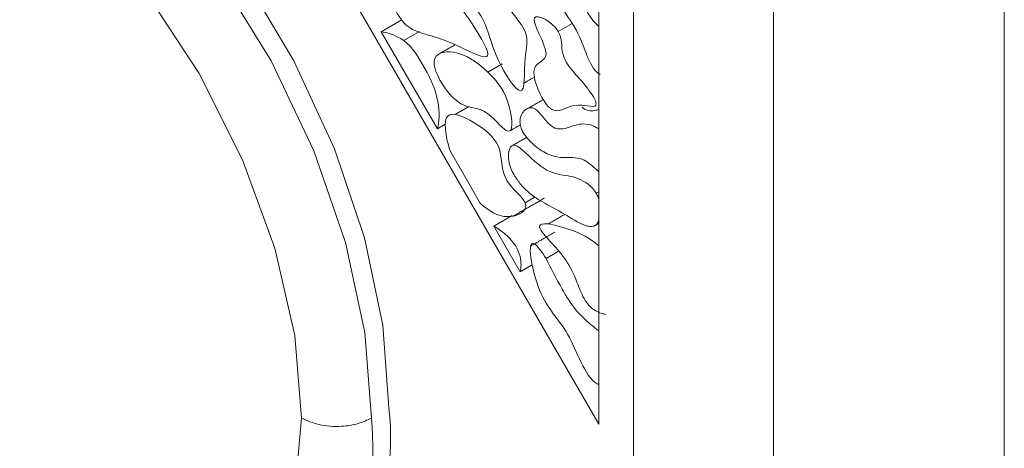
# Model space of a CAD drawing. Units: millimetres. Extents: x 31 to 1216, y -75 to 905.
# Drawn here: x 635 to 655, y 286 to 295 of the extents above; entities that cross this region are included whole.
import ezdxf

# ---------------------------------------------------------------- set-up
doc = ezdxf.new("R2010")
doc.units = ezdxf.units.MM

msp = doc.modelspace()

# ---------------------------------------------------------------- linework, layer by layer
at = {"color": 7, "linetype": 'Continuous', "lineweight": 15}
for p, q in [((654.501, 308.209), (654.501, 264.836)), ((634.278, 307.155), (646.298, 286.36)), ((649.834, 262.142), (649.834, 305.515)), ((647.005, 305.031), (647.005, 262.626)), ((646.298, 286.36), (646.298, 304.445)), ((642.319, 294.531), (641.902, 294.291)), ((641.902, 294.291), (643.036, 292.329)), ((642.674, 294.296), (642.36, 294.115)), ((645.481, 294.299), (645.761, 294.46)), ((644.055, 293.478), (644.344, 293.645)), ((643.197, 292.422), (643.036, 292.329)), ((643.904, 290.828), (643.292, 291.887)), ((644.811, 290.834), (645.017, 290.952)), ((646.249, 291.028), (646.298, 291.057)), ((644.549, 290.576), (644.175, 290.36)), ((644.175, 290.36), (644.708, 289.437)), ((645.233, 289.711), (645.487, 289.858)), ((644.708, 289.437), (644.955, 289.58))]:
    msp.add_line(p, q, dxfattribs=at)
at = {"color": 7, "linetype": 'Continuous', "lineweight": 15, "flags": 128}
for points in [[(628.778, 300.703), (628.902, 300.771), (629.993, 301.146), (631.221, 301.2), (632.547, 300.932), (633.929, 300.35), (635.322, 299.474), (636.681, 298.331), (637.963, 296.958), (639.127, 295.399), (640.135, 293.704), (640.955, 291.928), (641.56, 290.128), (641.931, 288.362), (642.056, 286.686)], [(641.702, 286.482), (641.57, 288.209), (641.177, 290.03), (640.537, 291.883), (639.672, 293.705), (638.611, 295.434), (637.391, 297.011), (636.053, 298.382), (634.642, 299.501), (633.206, 300.33), (631.795, 300.84), (630.457, 301.014), (629.237, 300.846), (628.424, 300.498)], [(626.745, 297.59), (627.337, 298.494), (628.217, 299.224), (629.288, 299.621), (630.511, 299.67), (631.837, 299.369), (633.217, 298.729), (634.596, 297.776), (635.923, 296.545), (637.145, 295.085), (638.217, 293.451), (639.096, 291.706), (639.75, 289.917), (640.152, 288.153), (640.288, 286.482)], [(640.288, 286.482), (640.152, 284.967), (639.75, 283.668), (639.096, 282.633), (638.217, 281.903), (637.145, 281.507), (636.068, 281.446)]]:
    msp.add_lwpolyline(points, dxfattribs=at)
at = {"color": 7, "linetype": 'Continuous', "lineweight": 15}
for centre, radius, start, end in [((636.733, 286.06), 5.359, 304.6092, 6.703), ((636.255, 285.912), 5.476, 305.3455, 5.9667)]:
    msp.add_arc(centre, radius, start, end, dxfattribs=at)
for points, knots in [([(641.321, 297.739), (641.187, 297.697), (641.141, 297.22), (641.208, 296.478), (641.855, 295.633), (642.276, 294.241), (643.086, 294.256), (643.922, 293.749), (644.027, 293.792)], [0, 0, 0, 0, 0.0648583, 0.1228693, 0.2073346, 0.3159562, 0.4179633, 0.5, 0.5, 0.5, 0.5]), ([(644.027, 293.792), (644.044, 293.799), (644.103, 293.884), (643.685, 294.553), (643.191, 295.23), (642.675, 294.898), (641.999, 295.991), (643.048, 296.174), (641.645, 297.839), (641.321, 297.739)], [0.5, 0.5, 0.5, 0.5, 0.5136375, 0.5797802, 0.6343229, 0.7106245, 0.7711897, 0.8420012, 1, 1, 1, 1]), ([(643.755, 294.825), (643.802, 294.774), (644.054, 294.475), (644.113, 293.872), (644.855, 292.748), (644.759, 293.761), (644.918, 294.225), (644.409, 294.839), (644.085, 295.468), (643.887, 296.047), (643.779, 296.238)], [0.5, 0.5, 0.5, 0.5, 0.5191812, 0.6097102, 0.6752342, 0.7517174, 0.8086496, 0.8472083, 0.9387402, 1, 1, 1, 1]), ([(645.848, 295.448), (645.708, 295.599), (645.023, 295.285), (645.966, 294.386), (646.088, 293.583), (646.316, 293.436), (646.331, 293.427)], [0, 0, 0, 0, 0.1528356, 0.3268395, 0.4882523, 0.5, 0.5, 0.5, 0.5]), ([(646.298, 294.405), (646.269, 294.433), (646.202, 294.497), (646.11, 294.608), (646.02, 294.785), (645.984, 294.975), (645.951, 295.176), (645.922, 295.316), (645.878, 295.411), (645.857, 295.437), (645.848, 295.448)], [0, 0, 0, 0, 0.108622, 0.243269, 0.355519, 0.584626, 0.750027, 0.91638, 0.963173, 1, 1, 1, 1]), ([(645.481, 294.299), (645.369, 294.494), (644.686, 294.851), (645.466, 293.702), (644.79, 293.684), (645.176, 292.823), (645.365, 292.714), (645.391, 292.706)], [0, 0, 0, 0, 0.1086911, 0.2378151, 0.3352063, 0.4767876, 0.5, 0.5, 0.5, 0.5]), ([(642.36, 294.115), (642.317, 294.147), (642.174, 294.224), (641.998, 294.284), (641.902, 294.291)], [0, 0, 0, 0, 0.0335869, 0.1080198, 0.1080198, 0.1080198, 0.1080198]), ([(645.391, 292.706), (645.536, 292.657), (645.764, 292.921), (646.384, 292.686), (645.95, 293.355), (645.498, 293.713), (645.564, 294.156), (645.481, 294.299)], [0.5, 0.5, 0.5, 0.5, 0.6288982, 0.7228791, 0.7807573, 0.9203419, 1, 1, 1, 1]), ([(643.036, 292.329), (643.079, 292.459), (643.084, 292.936), (642.815, 293.534), (642.522, 293.996), (642.36, 294.115)], [0.6358375, 0.6358375, 0.6358375, 0.6358375, 0.7450745, 0.874897, 1, 1, 1, 1]), ([(644.055, 293.478), (643.838, 293.685), (643.427, 293.962), (642.737, 293.81), (643.263, 292.98), (643.516, 292.835), (643.542, 292.822)], [0, 0, 0, 0, 0.1750903, 0.3092999, 0.4805166, 0.5, 0.5, 0.5, 0.5]), ([(643.542, 292.822), (643.714, 292.74), (643.995, 292.807), (644.615, 291.988), (644.515, 292.974), (644.21, 293.331), (644.055, 293.478)], [0.5, 0.5, 0.5, 0.5, 0.6317998, 0.7418643, 0.875494, 1, 1, 1, 1]), ([(646.298, 292.328), (646.271, 292.346), (646.163, 292.413), (645.947, 292.448), (645.739, 292.376), (645.564, 292.32), (645.439, 292.332), (645.348, 292.375), (645.245, 292.473), (645.156, 292.593), (645.065, 292.694), (644.995, 292.745), (644.926, 292.763), (644.843, 292.746), (644.762, 292.675), (644.713, 292.568), (644.703, 292.451), (644.725, 292.35), (644.779, 292.238), (644.883, 292.097), (645.073, 291.924), (645.352, 291.76), (645.657, 291.744), (645.974, 291.761), (646.199, 291.555), (646.298, 291.464)], [0, 0, 0, 0, 0.0222, 0.086248, 0.177975, 0.236434, 0.2633, 0.285809, 0.308376, 0.348689, 0.37198, 0.388087, 0.404241, 0.428363, 0.467069, 0.507533, 0.529234, 0.551168, 0.569855, 0.599535, 0.650285, 0.726837, 0.81742, 0.919834, 1, 1, 1, 1]), ([(645.967, 292.767), (645.98, 292.755), (646.02, 292.721), (646.11, 292.692), (646.208, 292.692), (646.273, 292.714), (646.298, 292.723)], [0, 0, 0, 0, 0.106604, 0.33181, 0.731304, 1, 1, 1, 1]), ([(644.811, 290.834), (644.761, 290.956), (644.278, 291.3), (644.401, 292.014), (643.767, 292.497), (643.257, 292.717), (643.2, 292.494), (643.197, 292.427)], [0, 0, 0, 0, 0.0931168, 0.2164233, 0.3336426, 0.45965, 0.5, 0.5, 0.5, 0.5]), ([(643.292, 291.887), (643.273, 291.948), (643.219, 292.142), (643.192, 292.328), (643.197, 292.427)], [0.5, 0.5, 0.5, 0.5, 0.52722794, 0.58677697, 0.58677697, 0.58677697, 0.58677697]), ([(646.249, 291.028), (646.165, 291.172), (645.847, 291.384), (645.472, 291.378), (645.032, 291.59), (644.535, 292.182), (644.435, 291.735), (644.536, 291.488), (644.588, 291.398)], [0, 0, 0, 0, 0.0815001, 0.1758626, 0.2819049, 0.3798196, 0.4524536, 0.5, 0.5, 0.5, 0.5]), ([(644.588, 291.398), (644.632, 291.331), (644.724, 291.189), (644.953, 290.97), (645.271, 290.787), (645.655, 290.587), (645.973, 290.371), (646.173, 290.347), (646.258, 290.387), (646.286, 290.45), (646.298, 290.48)], [0, 0, 0, 0, 0.091588, 0.192961, 0.381426, 0.60078, 0.820824, 0.882342, 0.944415, 1, 1, 1, 1]), ([(646.298, 290.91), (646.29, 290.936), (646.278, 290.977), (646.256, 291.015), (646.249, 291.028)], [0, 0, 0, 0, 0.65489, 1, 1, 1, 1]), ([(643.904, 290.828), (644.073, 290.664), (644.469, 290.442), (644.879, 290.669), (644.811, 290.834)], [0.7628314, 0.7628314, 0.7628314, 0.7628314, 0.8747787, 1, 1, 1, 1]), ([(644.708, 289.437), (644.733, 289.524), (644.737, 289.802), (644.514, 290.139), (644.266, 290.313), (644.175, 290.36)], [0.4960089, 0.4960089, 0.4960089, 0.4960089, 0.6005747, 0.7510253, 0.8509575, 0.8509575, 0.8509575, 0.8509575]), ([(646.298, 289.963), (646.265, 289.99), (646.005, 290.21), (645.614, 290.321), (645.251, 290.428), (645.132, 290.398), (645.111, 290.384), (645.102, 290.365), (645.101, 290.347), (645.107, 290.324), (645.129, 290.278), (645.248, 290.124), (645.469, 289.9), (645.73, 289.553), (645.875, 289.19), (645.977, 288.92), (646.105, 288.748), (646.221, 288.654), (646.336, 288.599), (646.413, 288.584), (646.44, 288.579)], [0, 0, 0, 0, 0.033956, 0.268397, 0.392045, 0.404066, 0.416174, 0.421665, 0.427207, 0.432106, 0.439836, 0.463233, 0.571158, 0.680007, 0.767055, 0.853779, 0.886027, 0.918251, 0.971607, 1, 1, 1, 1]), ([(645.233, 289.711), (645.156, 289.835), (644.795, 290.336), (645.038, 288.852), (645.732, 288.302), (646.02, 287.308), (646.264, 287.177), (646.272, 287.173)], [0, 0, 0, 0, 0.0512219, 0.1975926, 0.3399337, 0.4949209, 0.5, 0.5, 0.5, 0.5]), ([(646.298, 288.245), (646.242, 288.29), (646.081, 288.419), (645.808, 288.672), (645.518, 289.151), (645.339, 289.504), (645.233, 289.711)], [0, 0, 0, 0, 0.129867, 0.367342, 0.628236, 1, 1, 1, 1]), ([(640.288, 286.482), (640.401, 286.431), (640.635, 286.326), (641.064, 286.299), (641.439, 286.357), (641.617, 286.441), (641.702, 286.482)], [0, 0, 0, 0, 0.270261, 0.56243, 0.789736, 1, 1, 1, 1])]:
    msp.add_open_spline(points, degree=3, knots=knots, dxfattribs=at)
for points in [[(643.386, 294.028), (643.066, 293.843)], [(644.789, 293.255), (645.001, 293.378)], [(645.179, 292.925), (644.805, 292.709)], [(643.678, 292.784), (643.396, 292.621)], [(644.507, 292.291), (644.716, 292.412)], [(644.843, 292.158), (644.525, 291.974)], [(644.568, 290.564), (645.204, 290.931)], [(645.612, 290.6), (645.272, 290.404)], [(646.214, 290.37), (646.298, 290.418)], [(645.403, 290.238), (644.923, 289.96)], [(646.272, 287.173), (646.298, 287.163)]]:
    msp.add_open_spline(points, degree=1, dxfattribs=at)

doc.saveas('drawing.dxf')
